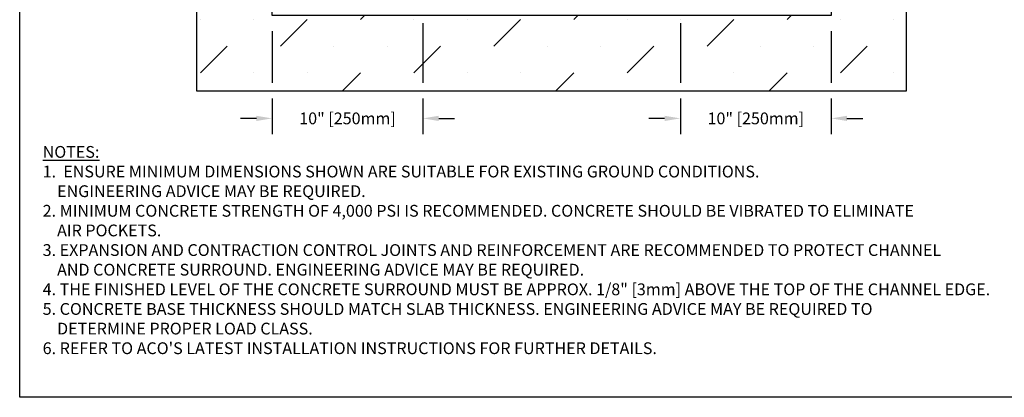
# Model space of a CAD drawing. Units: inches. Extents: x 1817.9 to 1878.7, y -54 to -9.5.
# Drawn here: x 1817.9 to 1857, y -54 to -39 of the extents above; entities that cross this region are included whole.
import ezdxf

# ---------------------------------------------------------------- set-up
doc = ezdxf.new("R2010")
doc.units = ezdxf.units.IN
doc.header["$LTSCALE"] = 0.25
doc.header["$MEASUREMENT"] = 0
doc.layers.add('SUB-GRADE', color=7, linetype='Continuous')
doc.layers.add('Text', color=7, linetype='Continuous')
doc.styles.get("Standard").update_dxf_attribs({"font": 'arial.ttf'})
doc.dimstyles.get("Standard").update_dxf_attribs({"dimtxt": 0.625, "dimasz": 0.625, "dimexe": 0.625, "dimexo": 0.625, "dimtad": 0, "dimtih": 1, "dimtoh": 1, "dimdec": 3, "dimzin": 0, "dimdsep": 46, "dimlunit": 4, "dimtxsty": 'Standard', "dimcen": 0.625, "dimadec": 0, "dimazin": 0, "dimtfac": 1, "dimtdec": 3, "dimtofl": 0, "dimtmove": 0, "dimatfit": 3, "dimfxl": 1, "dimtolj": 1, "dimtzin": 0, "dimarcsym": 0})

# ---------------------------------------------------------------- blocks, each defined once
blk = doc.blocks.new('*D4')
at = {"layer": 'Defpoints', "color": 0, "transparency": 16777216}
for p in [(1833.887, -32.845), (1827.887, -38.845), (1827.887, -42.943)]:
    blk.add_point(p, dxfattribs=at)
at = {"layer": 'Text', "color": 0, "lineweight": -2, "transparency": 16777216}
for p, q in [((1833.887, -33.47), (1833.887, -38.532)), ((1827.887, -39.47), (1827.887, -41.532)), ((1833.887, -39.157), (1833.887, -41.532)), ((1827.887, -42.157), (1827.887, -43.568)), ((1833.887, -42.157), (1833.887, -43.568)), ((1827.262, -42.943), (1826.637, -42.943)), ((1834.512, -42.943), (1835.137, -42.943))]:
    blk.add_line(p, q, dxfattribs=at)
at = {"layer": 'Text', "color": 0, "transparency": 16777216}
for points in [[(1827.262, -42.839), (1827.262, -43.047), (1827.887, -42.943)], [(1834.512, -42.839), (1834.512, -43.047), (1833.887, -42.943)]]:
    blk.add_solid(points, dxfattribs=at)
at = {"layer": 'Text', "color": 0, "transparency": 16777216, "insert": (1830.887, -42.943), "char_height": 0.46875, "attachment_point": 5}
blk.add_mtext('\\A1;10" [250mm]', dxfattribs=at)
blk = doc.blocks.new('*D6')
at = {"layer": 'Defpoints', "color": 0, "transparency": 16777216}
for p in [(1844.123, -32.845), (1850.123, -38.845), (1850.123, -42.943)]:
    blk.add_point(p, dxfattribs=at)
at = {"layer": 'Text', "color": 0, "lineweight": -2, "transparency": 16777216}
for p, q in [((1844.123, -33.47), (1844.123, -38.532)), ((1844.123, -39.157), (1844.123, -41.532)), ((1850.123, -39.47), (1850.123, -41.532)), ((1844.123, -42.157), (1844.123, -43.568)), ((1850.123, -42.157), (1850.123, -43.568)), ((1843.498, -42.943), (1842.873, -42.943)), ((1850.748, -42.943), (1851.373, -42.943))]:
    blk.add_line(p, q, dxfattribs=at)
at = {"layer": 'Text', "color": 0, "transparency": 16777216}
for points in [[(1843.498, -42.839), (1843.498, -43.047), (1844.123, -42.943)], [(1850.748, -42.839), (1850.748, -43.047), (1850.123, -42.943)]]:
    blk.add_solid(points, dxfattribs=at)
at = {"layer": 'Text', "color": 0, "transparency": 16777216, "insert": (1847.123, -42.943), "char_height": 0.46875, "attachment_point": 5}
blk.add_mtext('\\A1;10" [250mm]', dxfattribs=at)

msp = doc.modelspace()

# ---------------------------------------------------------------- hatches: boundary and pattern name
at = {"layer": 'SUB-GRADE'}
h = msp.add_hatch(dxfattribs=at)
h.set_pattern_fill('MUDST', color=256, scale=6, angle=45, style=0)
h.set_pattern_definition([(45, (-1278.4547, -1672.4214), (1.0606602, 3.1819805), [1.5, -1.5, 0, -1.5, 0, -1.5])])
h.paths.add_polyline_path([(1850.1219, -38.8446), (1827.8857, -38.8446), (1827.8857, -30.2518), (1824.8857, -30.1772), (1824.8857, -41.8446), (1853.122, -41.8446), (1853.122, -30.1028), (1850.1219, -30.2464)])

# ---------------------------------------------------------------- linework, layer by layer
msp.add_lwpolyline([(1817.85, -14.4021), (1860.1594, -14.4021), (1860.1594, -54.0459), (1817.85, -54.0459)], close=True)
msp.add_lwpolyline([(1827.8857, -38.8446), (1827.8857, -30.2518), (1824.8857, -30.1772), (1824.8857, -41.8446), (1853.122, -41.8446), (1853.1219, -30.1746), (1850.1219, -30.2464), (1850.1219, -38.8446)], close=True, dxfattribs=at)

# ---------------------------------------------------------------- texts
at = {"layer": 'Text', "insert": (1818.764, -44.043), "char_height": 0.46875, "width": 40.983486, "attachment_point": 1}
msp.add_mtext('\\pxi-2,l2;{\\LNOTES:\\P}1.  ENSURE MINIMUM DIMENSIONS SHOWN ARE SUITABLE FOR EXISTING GROUND CONDITIONS.\\P    {\\fArial|b0|i1|c0|p34;ENGINEERING ADVICE MAY BE REQUIRED.\\P}2. MINIMUM CONCRETE STRENGTH OF 4,000 PSI IS RECOMMENDED. CONCRETE SHOULD BE VIBRATED TO ELIMINATE\\P    AIR POCKETS.\\P3. EXPANSION AND CONTRACTION CONTROL JOINTS AND REINFORCEMENT ARE RECOMMENDED TO PROTECT CHANNEL\\P    AND CONCRETE SURROUND. {\\fArial|b0|i1|c0|p34;ENGINEERING ADVICE MAY BE REQUIRED.\\P}4. THE FINISHED LEVEL OF THE CONCRETE SURROUND MUST BE APPROX. 1/8" [3mm] ABOVE THE TOP OF THE CHANNEL EDGE.\\P5. CONCRETE BASE THICKNESS SHOULD MATCH SLAB THICKNESS. ENGINEERING ADVICE MAY BE REQUIRED TO\\P    DETERMINE PROPER LOAD CLASS.\\P6. REFER TO ACO\'S LATEST INSTALLATION INSTRUCTIONS FOR FURTHER DETAILS.', dxfattribs=at)

# ---------------------------------------------------------------- dimensions: what is measured, and where the dimension line sits
at = {"layer": 'Text'}
dim = msp.add_linear_dim(base=(1827.8866, -42.943), p1=(1833.8866, -32.8446), p2=(1827.8866, -38.8446), text='10" [250mm]', dimstyle='Standard', override={"dimtxt": 0.46875}, dxfattribs=at)
dim.commit()
dim.dimension.update_dxf_attribs({"geometry": '*D4', "text_midpoint": (1830.8866, -42.943)})
dim = msp.add_linear_dim(base=(1850.1228, -42.943), p1=(1844.1228, -32.8446), p2=(1850.1228, -38.8446), angle=180, text='10" [250mm]', dimstyle='Standard', override={"dimtxt": 0.46875}, dxfattribs=at)
dim.commit()
dim.dimension.update_dxf_attribs({"geometry": '*D6', "text_midpoint": (1847.1228, -42.943)})

doc.saveas('drawing.dxf')
